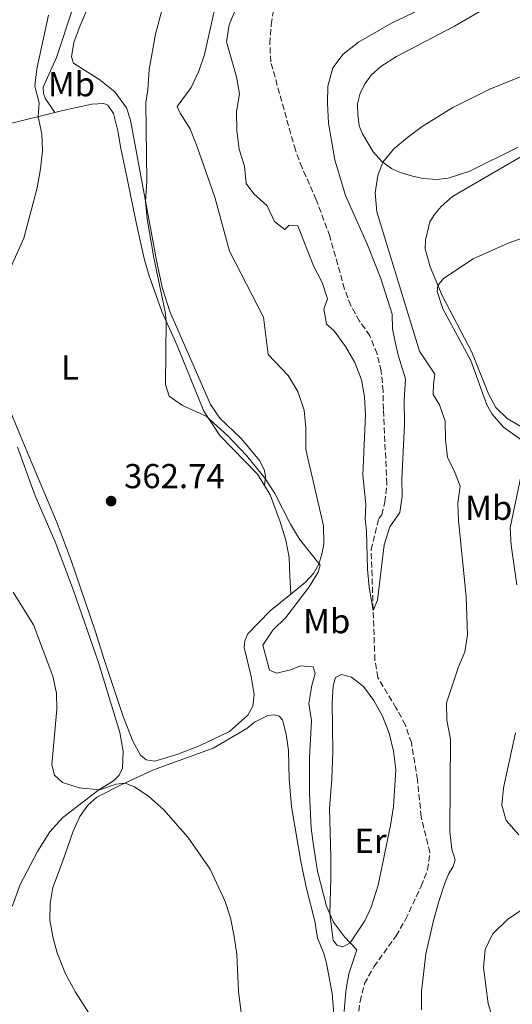
# Model space of a CAD drawing. Units: metres. Extents: x 619167 to 622661, y 4641533 to 4643905.
# Drawn here: x 621117 to 621260, y 4642901 to 4643187 of the extents above; entities that cross this region are included whole.
import ezdxf
from ezdxf.enums import TextEntityAlignment as Align

# ---------------------------------------------------------------- set-up
doc = ezdxf.new("R2010")
doc.units = ezdxf.units.M
doc.header["$MEASUREMENT"] = 0
doc.linetypes.add('DGN Style 3', pattern=[2.435890702152634, 1.739921930109024, -0.6959687720436097])
for name, color, linetype, lineweight in [('Barranco lineal', 142, 'DGN Style 3', 13), ('Cota de punto acotado terreno', 7, 'Continuous', 0), ('Curva de nivel intermedia', 30, 'Continuous', 0), ('Etiqueta de uso rústico', 92, 'Continuous', 0), ('Línea de cambio de uso (parcela vista)', 92, 'Continuous', 0), ('Punto acotado terreno (símbolo)', 7, 'Continuous', 0)]:
    doc.layers.add(name, color=color, linetype=linetype, lineweight=lineweight)
doc.styles.add('Style-Arial', font='arial.ttf')

# ---------------------------------------------------------------- blocks, each defined once
blk = doc.blocks.new('5PATER')
at = {"layer": 'Punto acotado terreno (símbolo)', "linetype": 'Continuous', "lineweight": 0}
h = blk.add_hatch(color=51, dxfattribs=at)
edge = h.paths.add_edge_path()
edge.add_ellipse((0, 0), major_axis=(-0.1095731443231308, -0.1110710700762829), ratio=0.9994222409660317, start_angle=0, end_angle=360)

msp = doc.modelspace()

# ---------------------------------------------------------------- linework, layer by layer
at = {"layer": 'Barranco lineal', "color": 142, "linetype": 'DGN Style 3', "lineweight": 13}
msp.add_polyline3d([(621215.29, 4642897.050000001, 355.9700000000012), (621215.9000000004, 4642902.310000001, 355.8300000000018), (621217.1900000004, 4642907.439999999, 355.8000000000029), (621219.9100000003, 4642912.34, 355.7100000000065), (621226.3099999996, 4642921.25, 355.5299999999988), (621229.0599999996, 4642926, 355.4700000000012), (621233.5999999996, 4642935.640000001, 355.3500000000058), (621235.4500000002, 4642940.380000001, 355.2899999999936), (621236.1399999997, 4642945.369999999, 355.320000000007), (621233.6100000005, 4642955.710000001, 355.320000000007), (621232.5099999999, 4642966.5, 355.320000000007), (621230.75, 4642977.180000001, 355.320000000007), (621229.0099999999, 4642982.32, 355.2899999999936), (621226.4000000004, 4642987.24, 355.1999999999971), (621221.0099999999, 4642996.130000001, 355.1999999999971), (621220.1900000004, 4643001.140000001, 355.1999999999971), (621219.1100000005, 4643033.07, 354.75), (621221.3200000003, 4643042.15, 354.75), (621222.2300000006, 4643043.230000001, 353), (621223.0599999996, 4643046.880000001, 352.9400000000023), (621223.6600000003, 4643052.199999999, 353), (621222.6500000004, 4643073.680000001, 352.4900000000052), (621222.5800000001, 4643079.01, 352.1000000000058), (621222.0300000003, 4643084.82, 351.6000000000058), (621220.8200000003, 4643089.810000001, 351.3300000000018), (621218.75, 4643095.050000001, 351.3600000000006), (621215.7699999996, 4643099.32, 351.5099999999948), (621213.1900000004, 4643103.789999999, 351.6900000000023), (621211.4100000003, 4643108.58, 351.6900000000023), (621207.1200000001, 4643123.880000001, 351.5399999999936), (621203.2199999997, 4643134.439999999, 351.5399999999936), (621199.1200000001, 4643143.689999999, 350.9700000000012), (621197.1699999999, 4643148.779999999, 350.820000000007), (621190.0199999996, 4643174.390000001, 350.6499999999942), (621189.7699999996, 4643179.67, 350.3800000000047), (621190.2000000002, 4643185.199999999, 350.320000000007), (621191.0899999999, 4643190.810000001, 350.1100000000006)], dxfattribs=at)
at = {"layer": 'Curva de nivel intermedia', "color": 30, "linetype": 'Continuous', "lineweight": 0, "flags": 128}
for points, elevation in [([(621159.5299999999, 4643193.33), (621156.6900000012, 4643182.390000002), (621154.8000000003, 4643172.189999999), (621154.4400000004, 4643166.32), (621153.8300000002, 4643162.599999999), (621154.140000001, 4643139.859999998), (621153.7899999999, 4643133.899999999), (621154.2600000015, 4643128.930000001), (621156.1500000004, 4643117.66), (621159.4699999995, 4643102.029999999), (621159.7100000009, 4643099.31), (621159.6000000014, 4643080.980000001), (621160.6299999995, 4643077.539999999), (621164.520000001, 4643074.869999998), (621171.3200000004, 4643071.740000002), (621177.5600000012, 4643066.07), (621182.9900000005, 4643060.34), (621188.4400000019, 4643053.720000001), (621191.1800000002, 4643049.390000002), (621195.7700000011, 4643040.459999999), (621198.3700000006, 4643036.140000002), (621204.3200000006, 4643028.669999999), (621203.7199999995, 4643026.59), (621201.1199999999, 4643022.320000002), (621194.4299999999, 4643013.51), (621190.6000000011, 4643009.779999999), (621187.7100000011, 4643005.499999999), (621189.630000001, 4642998.21), (621191.740000001, 4642997.32), (621195.8899999995, 4642998.269999999), (621198.5499999995, 4642999.46), (621202.3600000005, 4642999.199999998), (621202.9300000004, 4642997.220000001), (621201.9600000003, 4642993.809999999), (621201.0799999996, 4642988.560000001), (621201.8200000017, 4642983.599999999), (621201.2500000017, 4642972.720000001), (621201.2800000008, 4642962.720000001), (621201.7400000013, 4642952.42), (621202.3800000006, 4642947.449999999), (621203.620000001, 4642940.029999998), (621206.1600000003, 4642929.840000001), (621208.2099999998, 4642925.199999998), (621211.4000000019, 4642920.96), (621215.0100000015, 4642917.220000001), (621212.6700000013, 4642910.27), (621211.7999999997, 4642905.24), (621211.3100000002, 4642899.38)], 359.9999999999999), ([(621204.9100000008, 4643110.49), (621206.4800000021, 4643105.720000001), (621205.4299999994, 4643102.710000002), (621206.2000000004, 4643098.42), (621208.4400000002, 4643096.509999999), (621211.650000002, 4643091.939999998), (621214.3800000012, 4643087.289999999), (621216.2800000011, 4643082.289999999), (621217.1500000006, 4643077.369999999), (621217.4400000012, 4643072.279999999), (621216.6800000012, 4643054.659999999), (621217.5900000009, 4643046.189999999), (621217.3600000007, 4643041.999999999), (621217.7600000009, 4643038.539999999), (621218.0800000004, 4643027.489999998), (621218.5000000007, 4643022.27), (621219.7000000009, 4643015.499999999), (621220.9700000006, 4643018.480000001), (621222.8900000006, 4643034.469999999), (621224.510000001, 4643039.749999999), (621227.380000001, 4643043.850000001), (621228.140000001, 4643048.600000001), (621228.0300000014, 4643053.600000001), (621228.8099999994, 4643069.249999999), (621228.6399999994, 4643076.34), (621229.0599999996, 4643082.609999998), (621226.9200000007, 4643089.400000001), (621226.1100000015, 4643093.25), (621225.3300000014, 4643097.07), (621225.2400000021, 4643101.27), (621221.9299999995, 4643111.59), (621218.0500000014, 4643121.369999998), (621211.6699999999, 4643135.720000001), (621208.6300000001, 4643145.980000001), (621206.7400000015, 4643156.640000001), (621206.4400000018, 4643162.38), (621206.6000000006, 4643167.369999998), (621207.9700000007, 4643172.659999999), (621211.0100000006, 4643176.570000002), (621215.4699999997, 4643180.109999999), (621225.0099999995, 4643185.61), (621239.2300000021, 4643192.460000001)], 355.0000000000001), ([(621125.6600000003, 4643187.900000001), (621122.3099999996, 4643172.359999999), (621121.7000000017, 4643167.38), (621122.9400000023, 4643162.470000002), (621122.6300000015, 4643158.470000001), (621123.72, 4643153.570000002), (621123.9000000011, 4643148.57), (621123.3899999993, 4643143.350000001), (621122.4000000014, 4643137.929999999), (621118.520000001, 4643123.269999999), (621114.0799999997, 4643113.369999999)], 365.0000000000001), ([(621179.9999999997, 4643190.050000001), (621178.0199999993, 4643185.100000001), (621177.1800000012, 4643180.149999999), (621180.0800000001, 4643170.009999998), (621180.9500000018, 4643165.09), (621180.0900000012, 4643160.039999999), (621180.2200000009, 4643154.500000001), (621180.8600000002, 4643149.050000002), (621182.4600000007, 4643144.17), (621182.9299999999, 4643139.189999999), (621185.1699999997, 4643136.13), (621189.0000000007, 4643132.71), (621191.0800000017, 4643128.179999999), (621194.0800000012, 4643125.819999998), (621195.350000001, 4643127.050000001), (621197.880000001, 4643126.869999999), (621202.3899999994, 4643115.26), (621204.9100000008, 4643110.49)], 355.0000000000001), ([(621233.72, 4642899.890000002), (621233.7000000001, 4642905.159999999), (621234.9600000005, 4642916.060000001), (621237.2300000016, 4642926.13), (621238.7300000013, 4642931.210000001), (621240.4500000002, 4642936.499999999), (621241.5300000019, 4642939.13), (621242.8700000008, 4642941.380000001), (621243.4299999997, 4642943.300000001), (621242.5199999999, 4642946.41), (621241.9200000009, 4642951.380000001), (621242.0700000006, 4642978.270000001), (621241.0100000012, 4642983.699999999), (621240.9500000008, 4642988.710000001), (621244.2900000003, 4642998.869999999), (621246.2300000003, 4643003.489999999), (621247.0400000017, 4643008.430000001), (621246.6200000015, 4643019.569999999), (621244.4100000008, 4643041.529999998), (621244.1800000007, 4643046.529999998), (621244.8800000002, 4643051.49), (621243.49, 4643055.289999997), (621241.2400000015, 4643059.939999999), (621240.6300000012, 4643064.899999999), (621240.5799999998, 4643070.369999998), (621238.89, 4643075.069999999), (621237.1100000008, 4643078.029999998), (621237.1199999996, 4643081.01), (621237.5800000002, 4643083.92), (621233.1200000009, 4643090.59), (621220.7300000014, 4643130.98), (621220.2400000019, 4643136.409999999), (621221.0800000001, 4643141.51), (621222.4700000003, 4643145.350000001), (621225.7200000003, 4643149.160000001), (621229.6299999997, 4643152.489999999), (621233.8400000007, 4643155.640000001), (621242.7700000004, 4643161.139999999), (621253.4600000011, 4643166.510000001), (621268.2300000011, 4643172.429999999)], 359.9999999999999), ([(621262.7999999997, 4643064.720000001), (621257.4300000009, 4643068.550000002), (621254.1800000009, 4643072.369999999), (621252.640000001, 4643075.069999999), (621247.9700000016, 4643087.850000001), (621239.8400000001, 4643102.899999999), (621238.2700000008, 4643107.84), (621238.4699999997, 4643109.599999998), (621240.0999999992, 4643111.63), (621248.6900000012, 4643117.359999998), (621258.7899999998, 4643121.849999999), (621269.6200000015, 4643125.720000001)], 365.0000000000001), ([(621261.2599999997, 4643022.92), (621259.6400000014, 4643034.4), (621259.3600000021, 4643039.4), (621264, 4643061.609999998)], 365.0000000000001), ([(621115.47, 4643020.759999999), (621121.3600000021, 4643011.359999999), (621126.9499999998, 4642996.46), (621128.0000000005, 4642991.569999999)], 365.0000000000001), ([(621128.0000000005, 4642991.569999999), (621128.0400000006, 4642986.949999999), (621126.6600000015, 4642970.8), (621127.3600000012, 4642967.850000001), (621129.6800000012, 4642965.730000001), (621134.5899999997, 4642964.099999999), (621140.4300000003, 4642963.609999999), (621145.2800000006, 4642965.199999998), (621147.8800000001, 4642965.51), (621150.54, 4642964.4), (621154.6799999995, 4642961.59), (621159.0200000004, 4642957.82), (621166.0600000012, 4642949.859999998), (621172.4800000006, 4642940.599999999), (621176.8100000002, 4642931.230000001), (621178.3600000013, 4642926.470000001), (621179.47, 4642921.13), (621180.2000000009, 4642915.910000001), (621180.7100000004, 4642905.26), (621182.5800000012, 4642889.739999999)], 365.0000000000001), ([(621261.9000000012, 4642950.569999999), (621258.2000000019, 4642954.699999998), (621256.9300000002, 4642959.15), (621257.4100000006, 4642964.13), (621260.9400000002, 4642980.109999999)], 365.0000000000001), ([(621254.5099999994, 4642896.640000002), (621253.0000000007, 4642901.720000001), (621251.6300000005, 4642912.130000001), (621252.0900000011, 4642917.279999998), (621254.2200000011, 4642921.789999999), (621258.5500000007, 4642926.029999999), (621266.9600000017, 4642931.710000001)], 365.0000000000001)]:
    msp.add_lwpolyline(points, dxfattribs=dict(at, elevation=elevation))
at = {"layer": 'Línea de cambio de uso (parcela vista)', "color": 92, "linetype": 'Continuous', "lineweight": 0}
for points in [[(621175.0800000001, 4643195.5, 359.3099999999977), (621170.8600000005, 4643176.480000001, 359.3399999999965), (621169.2100000001, 4643171.65, 359.3999999999942), (621166.9400000004, 4643166.949999999, 359.3999999999942), (621162.9400000004, 4643161.470000001, 359.3999999999942), (621163.7999999998, 4643159.49, 359.3999999999942), (621166.6900000004, 4643155.01, 359.3699999999953), (621168.7000000002, 4643149.779999999, 359.3399999999965), (621173.8799999999, 4643135.210000001, 359.1300000000047), (621178.1299999999, 4643119.58, 358.9199999999983), (621187.9000000004, 4643100.480000001, 358.3600000000006), (621189.2999999998, 4643089.600000001, 358.0899999999965), (621195.0800000001, 4643083.59, 358.3300000000018), (621197.8399999999, 4643078.939999999, 358.570000000007), (621199.7300000006, 4643073.5, 358.8600000000006), (621200.1699999999, 4643068.369999999, 358.9199999999983), (621200.2300000006, 4643062.09, 359.1900000000023), (621205.3099999996, 4643040.02, 359.7299999999959), (621205.4199999999, 4643034.75, 359.7299999999959), (621204.8700000001, 4643031.810000001, 359.7599999999948), (621203.9400000004, 4643028.960000001, 360.0800000000018), (621202.4400000004, 4643026.220000001, 360.2899999999936), (621200.1100000005, 4643023.66, 360.4400000000023), (621197.8799999999, 4643021.84, 361.0399999999936), (621195.8899999997, 4643020.25, 361.2700000000041)], [(621261.6399999997, 4643149.710000001, 362.2799999999988), (621247.7300000006, 4643142.730000001, 361.929999999993), (621241.4500000002, 4643140.680000001, 361.7799999999988), (621238.0800000001, 4643140.34, 361.6300000000047), (621234.1900000004, 4643140.600000001, 361.3899999999995), (621231.0700000003, 4643141.300000001, 361.1199999999953), (621227.4800000006, 4643142.33, 360.7400000000052), (621225, 4643143.49, 360.3500000000058), (621222.2000000002, 4643145.560000001, 359.9600000000065), (621219.7400000002, 4643148.33, 359.75), (621216.5599999996, 4643153.49, 359.0399999999936), (621215.6399999997, 4643155.890000001, 358.7400000000052), (621215.2100000001, 4643159.17, 358.2899999999936), (621215.2000000002, 4643162.230000001, 358.2400000000052), (621215.9500000002, 4643165.289999999, 358.1199999999953), (621217.3300000001, 4643168.130000001, 358.1199999999953), (621219.0899999999, 4643170.550000001, 358.0899999999965), (621221.9500000002, 4643173.01, 358.0599999999977), (621226.4600000001, 4643175.92, 358.0899999999965), (621243.2199999997, 4643184.74, 357.9400000000023), (621255.7400000002, 4643191.949999999, 357.5500000000029)], [(621132.8399999999, 4643190.17, 363.8000000000029), (621127.9600000001, 4643175.66, 364.1600000000035), (621124.0899999999, 4643167.08, 364.6600000000035), (621124.25, 4643165.230000001, 364.6600000000035), (621124.7300000006, 4643163.850000001, 364.8099999999977), (621127.4699999997, 4643159.67, 364.2100000000065)], [(621188.1900000004, 4643051.699999999, 360.1999999999971), (621188.5300000003, 4643054.430000001, 359.929999999993), (621188.1399999997, 4643056.310000001, 359.6900000000023), (621186.7999999998, 4643058.890000001, 359.4799999999959), (621181.5599999996, 4643065.16, 359.3300000000018), (621175.3099999996, 4643071.199999999, 359.2400000000052), (621172.5599999996, 4643075.16, 359.2100000000065), (621160.79, 4643102.060000001, 359.6300000000047), (621158.7100000001, 4643108.730000001, 359.7200000000012), (621157.1399999997, 4643115.92, 359.6900000000023), (621149.3799999999, 4643157.529999999, 360.4100000000035), (621148.2400000002, 4643161.029999999, 360.5800000000018), (621144.8799999999, 4643165.689999999, 360.9400000000023), (621140.5, 4643169.199999999, 361.2400000000052), (621132.8799999999, 4643173.980000001, 361.8899999999995), (621132.3099999996, 4643175.83, 362.0099999999948), (621133, 4643180.02, 362.0399999999936), (621134.8200000003, 4643184.939999999, 361.9199999999983), (621136.8499999996, 4643189.640000001, 361.8899999999995)], [(621127.4699999997, 4643159.67, 364.2100000000065), (621129.7800000003, 4643160.25, 363.8300000000018), (621138.2000000002, 4643162.130000001, 362.820000000007), (621141.6600000003, 4643162.289999999, 362.4600000000065), (621142.8099999996, 4643161.859999999, 362.0099999999948), (621144.4500000002, 4643159.42, 361.9199999999983), (621145.75, 4643154.4, 361.6900000000023), (621146.6600000003, 4643149.27, 361.75), (621147.7999999998, 4643143.9, 361.3000000000029), (621151.0899999999, 4643127.890000001, 361.0899999999965), (621153.4199999999, 4643117.470000001, 360.6100000000006), (621154.8099999996, 4643112.449999999, 360.5800000000018), (621158.4699999997, 4643102.039999999, 360.0500000000029), (621162.8899999997, 4643092.279999999, 359.8699999999953), (621170.6399999997, 4643073.210000001, 360.1100000000006), (621175.3300000001, 4643066.180000001, 360.1999999999971), (621186.2199999997, 4643054.980000001, 360.1999999999971), (621188.1900000004, 4643051.699999999, 360.1999999999971)], [(621088.0499999998, 4643151.9, 369.070000000007), (621091.5599999996, 4643151.460000001, 368.8600000000006), (621096.5, 4643151.42, 368.679999999993), (621115.4100000003, 4643156.67, 366.179999999993), (621127.4699999997, 4643159.67, 364.2100000000065)], [(621262.4800000006, 4643068.82, 365.8300000000018), (621258.4699999997, 4643071.08, 365.7400000000052), (621255.2400000002, 4643074.279999999, 365.5899999999965), (621253.0899999999, 4643078.210000001, 365.2899999999936), (621248.3099999996, 4643090.27, 365.1100000000006), (621239.6699999999, 4643106.76, 365.0800000000018), (621236.1799999997, 4643115, 364.8399999999965), (621234.7999999998, 4643120.230000001, 364.7799999999988), (621234.8600000005, 4643122.699999999, 364.75), (621236.0999999996, 4643128.07, 364.5800000000018), (621237.4600000001, 4643130.130000001, 364.4900000000052), (621239.4000000004, 4643132.49, 364.3399999999965), (621242.6600000003, 4643135.359999999, 364.1900000000023), (621247.2800000003, 4643138.060000001, 363.8300000000018), (621262.4600000001, 4643146.9, 363.679999999993)], [(621195.8899999997, 4643020.25, 361.2700000000041), (621192.8899999997, 4643017.84, 361.6300000000047), (621189.9100000003, 4643015.380000001, 361.6000000000058), (621183.3799999999, 4643008.77, 361.6300000000047), (621182.4900000002, 4643006.730000001, 361.570000000007), (621182.3200000003, 4643004.82, 361.6000000000058), (621184.3700000001, 4642996.34, 361.5099999999948), (621185.25, 4642991.210000001, 361.75), (621184.8200000003, 4642987.76, 361.7799999999988), (621183.4100000003, 4642985.189999999, 361.8999999999942), (621178.0499999998, 4642980.5, 362.4700000000012), (621169.5999999996, 4642976.42, 363.2700000000041), (621163.0999999996, 4642973.92, 363.6300000000047), (621156.4699999997, 4642971.9, 363.8899999999995), (621154, 4642972.289999999, 363.9199999999983), (621152.3200000003, 4642973.600000001, 363.9499999999971), (621150.1200000001, 4642977.640000001, 363.9199999999983), (621147.2699999996, 4642984.83, 363.75), (621141.7800000003, 4643001.310000001, 364.1600000000035), (621139.1900000004, 4643009.65, 364.0099999999948), (621132.2400000002, 4643029.960000001, 364.0099999999948), (621128.2199999997, 4643040.789999999, 363.7799999999988), (621120.1799999997, 4643059.83, 362.9700000000012), (621112.8600000005, 4643077.439999999, 362.8800000000047)], [(621116.6600000003, 4643062.76, 363.3999999999942), (621121.8499999996, 4643048.730000001, 363.7599999999948), (621127.6200000001, 4643035.34, 363.7899999999936), (621132.9000000004, 4643021.279999999, 364.179999999993), (621140.1500000004, 4643000.430000001, 364.4700000000012), (621146.2999999998, 4642980.130000001, 364.3000000000029), (621147.29, 4642974.789999999, 364.4199999999983), (621147.0700000003, 4642969.789999999, 364.5), (621146.1799999997, 4642967.810000001, 364.5599999999977), (621144.4600000001, 4642966.17, 364.679999999993), (621140.29, 4642963.52, 365.0099999999948), (621129.79, 4642955.560000001, 365.7200000000012), (621126.0999999996, 4642951.42, 366.1999999999971), (621122.4800000006, 4642945.66, 366.8300000000018), (621117.4900000002, 4642936.15, 367.5399999999936), (621115.1699999999, 4642929.779999999, 367.570000000007)], [(621188.1900000004, 4643051.699999999, 360.1999999999971), (621189.8300000001, 4643048.980000001, 360.1999999999971), (621192.79, 4643041.140000001, 360.2899999999936), (621194.4100000003, 4643035.82, 360.4700000000012), (621195.3200000003, 4643030.890000001, 360.6100000000006), (621195.5499999998, 4643025.529999999, 360.5800000000018), (621195.8899999997, 4643020.25, 361.2700000000041)], [(621210.8899999997, 4642918.140000001, 360.1900000000023), (621209.1399999997, 4642918.550000001, 360.3300000000018), (621208.1500000004, 4642920.060000001, 360.3600000000006), (621207.1299999999, 4642927.65, 360), (621207.4500000002, 4642937.82, 359.2100000000065), (621207.3899999997, 4642944.109999999, 358.9499999999971), (621207, 4642958.16, 357.5899999999965), (621207.7699999996, 4642966.76, 357.3300000000018), (621208, 4642974.52, 357.2400000000052), (621207.8099999996, 4642988.84, 356.8999999999942), (621208.0800000001, 4642993.720000001, 356.7799999999988), (621208.7400000002, 4642996.09, 356.7400000000052), (621210.54, 4642996.960000001, 356.6699999999983), (621213.4500000002, 4642996.180000001, 356.5500000000029), (621216.8899999997, 4642993.480000001, 356.429999999993), (621219.8700000001, 4642989.42, 356.429999999993), (621222.4299999997, 4642984.92, 356.3999999999942), (621224.3600000005, 4642979.949999999, 356.429999999993), (621225.5899999999, 4642974.75, 356.5899999999965), (621226.29, 4642969.359999999, 356.5899999999965), (621225.5800000001, 4642958.74, 356.9700000000012), (621224.6699999999, 4642953.210000001, 357.6900000000023), (621221.1299999999, 4642935.939999999, 358.3999999999942), (621219.1600000003, 4642929.57, 358.7100000000065), (621217.2599999999, 4642925.600000001, 359.1199999999953), (621213.0499999998, 4642919.25, 360), (621210.8899999997, 4642918.140000001, 360.1900000000023)], [(621142.0899999999, 4642891.539999999, 369.8099999999977), (621133.5300000003, 4642904.939999999, 369.6600000000035), (621130.6200000001, 4642910.279999999, 369.5399999999936), (621128.2100000001, 4642916.350000001, 369.4799999999959), (621127.0199999996, 4642920.65, 369.4499999999971), (621126.0499999998, 4642925.789999999, 369.3000000000029), (621126.1100000005, 4642930.640000001, 369.1199999999953), (621126.9500000002, 4642935.27, 368.9400000000023), (621129.7000000002, 4642942.680000001, 368.3500000000058), (621132.7999999998, 4642951.560000001, 367.2200000000012), (621134.7400000002, 4642955.880000001, 366.5599999999977), (621137.0199999996, 4642959.100000001, 365.9100000000035), (621139.6699999999, 4642961.41, 365.6699999999983), (621146.7400000002, 4642964.970000001, 365.1300000000047), (621156.0599999996, 4642969.34, 364.0299999999988), (621173.3899999997, 4642975.65, 363.320000000007), (621183.1100000005, 4642981.32, 362.75), (621185.3399999999, 4642983.130000001, 362.7200000000012), (621189.2000000002, 4642985.050000001, 362.6300000000047), (621191.2300000006, 4642985.25, 362.5399999999936), (621192.5099999999, 4642984.91, 362.570000000007), (621193.4100000003, 4642983.83, 362.570000000007), (621194.5199999996, 4642979.730000001, 362.6600000000035), (621195.1399999997, 4642974.960000001, 362.570000000007), (621195.3799999999, 4642966.619999999, 362.6300000000047), (621196.0099999999, 4642958.779999999, 362.2799999999988), (621198.7100000001, 4642942.789999999, 361.8300000000018), (621200.3600000005, 4642935, 361.5599999999977), (621202.79, 4642925.529999999, 361.4100000000035), (621203.5800000001, 4642920.609999999, 361.5599999999977), (621205.3399999999, 4642916.41, 361.7400000000052), (621206.1900000004, 4642913.4, 361.8300000000018), (621207.8300000001, 4642904.619999999, 362.070000000007), (621209, 4642890.430000001, 361.9799999999959)]]:
    msp.add_polyline3d(points, dxfattribs=at)

# ---------------------------------------------------------------- block references
at = {"layer": 'Punto acotado terreno (símbolo)', "color": 7, "linetype": 'Continuous', "lineweight": 0, "xscale": 10, "yscale": 10, "zscale": 10}
msp.add_blockref('5PATER', (621143.8000000009, 4643047.170000002, 362.7400000000052), dxfattribs=at)

# ---------------------------------------------------------------- texts
at = {"layer": 'Cota de punto acotado terreno', "color": 7, "linetype": 'Continuous', "lineweight": 0, "style": 'Style-Arial'}
msp.add_text('362.74', height=7.000000000000002, dxfattribs=at).set_placement((621147.5499999998, 4643050.920000002, 362.7400000000052))
at = {"layer": 'Etiqueta de uso rústico', "color": 92, "linetype": 'Continuous', "lineweight": 0, "style": 'Style-Arial'}
for s, p in [('Mb', (621132.3202462427, 4643167.89001, 362.7799999999988)), ('L', (621131.8614203776, 4643085.85001, 361.7599999999948)), ('Mb', (621253.1602462432, 4643045.250009998, 362.5399999999936)), ('Mb', (621206.2502462436, 4643012.400009998, 357.1999999999971)), ('Er', (621218.9454566091, 4642948.810009996, 358.2200000000012))]:
    msp.add_text(s, height=7.000000000000002, dxfattribs=at).set_placement(p, align=Align.MIDDLE_CENTER)

doc.saveas('drawing.dxf')
